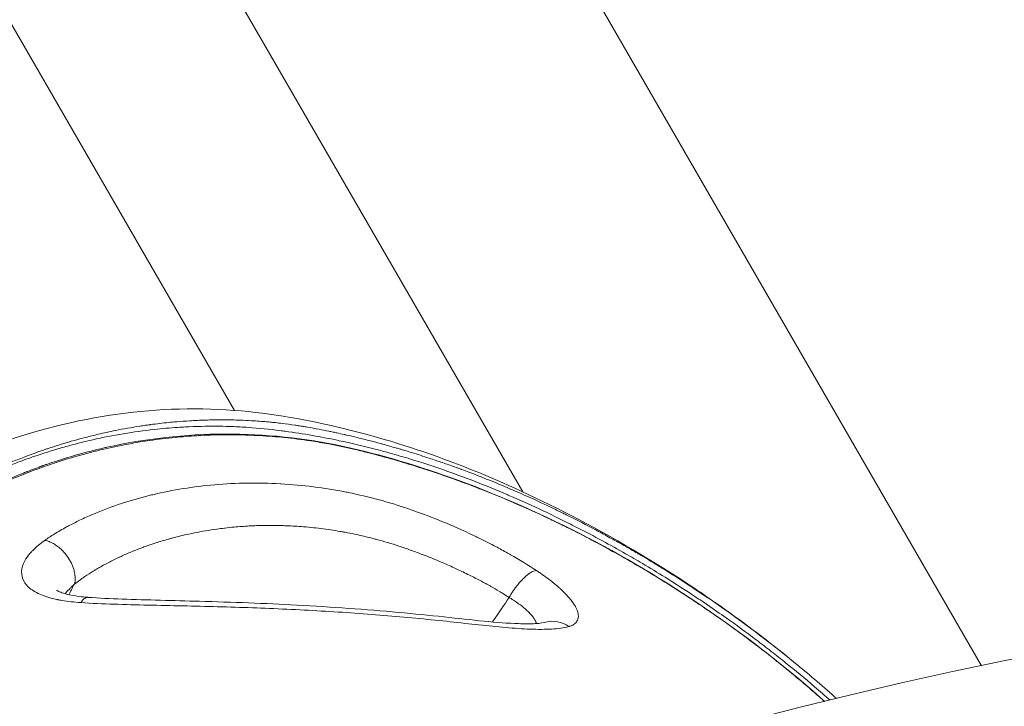
# Model space of a CAD drawing. Units: inches. Extents: x -343 to 7680, y -12680 to -6227.
# Drawn here: x 2176 to 2207, y -10509 to -10487 of the extents above; entities that cross this region are included whole.
import ezdxf

# ---------------------------------------------------------------- set-up
doc = ezdxf.new("R2010")
doc.units = ezdxf.units.IN
doc.header["$MEASUREMENT"] = 0
doc.styles.get("Standard").update_dxf_attribs({"font": 'arial.ttf'})
doc.dimstyles.new('ISO-25', dxfattribs={"dimtxt": 2.5, "dimasz": 2.5, "dimexe": 1.25, "dimexo": 0.625, "dimtad": 1, "dimtxsty": 'Standard', "dimcen": 2.5, "dimadec": 0, "dimazin": 0, "dimtfac": 1, "dimtmove": 0, "dimatfit": 3, "dimfxl": 1, "dimarcsym": 0})

# ---------------------------------------------------------------- blocks, each defined once
blk = doc.blocks.new('*D34')
at = {"color": 0, "lineweight": -2, "ltscale": 3, "transparency": 16777216}
for p, q in [((108.625, -6736.674), (27.375, -6736.674)), ((28.625, -12554.616), (28.625, -6861.674)), ((108.625, -12679.616), (27.375, -12679.616))]:
    blk.add_line(p, q, dxfattribs=at)
at = {"color": 0, "ltscale": 3, "transparency": 16777216}
for points in [[(7.792, -6861.674), (49.458, -6861.674), (28.625, -6736.674)], [(7.792, -12554.616), (49.458, -12554.616), (28.625, -12679.616)]]:
    blk.add_solid(points, dxfattribs=at)
at = {"layer": 'Defpoints', "color": 0, "ltscale": 3, "transparency": 16777216}
for p in [(28.625, -6736.674), (2272.981, -6736.674), (2188.655, -12679.616)]:
    blk.add_point(p, dxfattribs=at)
at = {"color": 0, "ltscale": 3, "transparency": 16777216, "insert": (-179.018, -9708.145), "char_height": 250, "attachment_point": 5, "rotation": 90}
blk.add_mtext('595', dxfattribs=at)

msp = doc.modelspace()

# ---------------------------------------------------------------- linework, layer by layer
at = {"color": 0, "linetype": 'Continuous', "lineweight": 0}
for p, q in [((2182.417, -10499.283), (2127.745, -10404.603)), ((2170.363, -10444.976), (2206.472, -10507.511)), ((2164.091, -10454.083), (2191.708, -10501.91)), ((2182.599, -10499.599), (2182.599, -10499.599)), ((2183.778, -10501.641), (2183.778, -10501.641)), ((2191.77, -10502.017), (2191.77, -10502.017)), ((2184.578, -10503.027), (2184.578, -10503.027))]:
    msp.add_line(p, q, dxfattribs=at)
msp.add_arc((2237.137, -10654.343), 150, 73.26829, 46.73171, dxfattribs=at)
msp.add_ellipse((2192.717, -10507.068), major_axis=(-0.272, 0.962), ratio=0.902767, start_param=-0.842965, end_param=0.000021, dxfattribs=at)
for points, knots in [([(2162.853, -10509.505), (2163.502, -10508.652), (2164.201, -10507.808), (2165.077, -10506.838), (2165.249, -10506.649), (2165.628, -10506.245), (2165.833, -10506.036), (2166.246, -10505.644), (2166.451, -10505.46), (2167.104, -10504.888), (2167.553, -10504.518), (2168.826, -10503.524), (2169.672, -10502.936), (2171.782, -10501.65), (2173.079, -10501.007), (2175.711, -10500.012), (2177.055, -10499.649), (2179.725, -10499.241), (2181.062, -10499.179), (2183.64, -10499.378), (2184.807, -10499.595), (2187.087, -10500.148), (2188.239, -10500.504), (2190.591, -10501.388), (2191.807, -10501.931), (2194.351, -10503.224), (2195.686, -10503.998), (2197.45, -10505.159), (2197.934, -10505.493), (2199.169, -10506.385), (2199.904, -10506.953), (2200.621, -10507.545)], [0, 0, 0, 0, 3.219791, 3.219791, 4.005943, 4.005943, 4.882815, 4.882815, 5.713003, 5.713003, 7.526009, 7.526009, 10.737177, 10.737177, 15.330154, 15.330154, 19.805408, 19.805408, 24.086965, 24.086965, 28.037144, 28.037144, 31.825811, 31.825811, 35.93261, 35.93261, 40.547568, 40.547568, 42.316713, 42.316713, 45.119906, 45.119906, 45.119906, 45.119906]), ([(2170.592, -10503.66), (2170.611, -10503.645), (2170.63, -10503.631), (2170.668, -10503.601), (2170.687, -10503.586), (2170.724, -10503.557), (2170.743, -10503.542), (2170.791, -10503.506), (2170.82, -10503.483), (2170.886, -10503.433), (2170.923, -10503.406), (2170.979, -10503.364), (2170.999, -10503.349), (2171.103, -10503.271), (2171.188, -10503.209), (2171.292, -10503.135), (2171.311, -10503.121), (2171.415, -10503.047), (2171.5, -10502.987), (2171.594, -10502.923), (2171.603, -10502.917), (2171.668, -10502.872), (2171.724, -10502.834), (2171.808, -10502.778), (2171.836, -10502.759), (2171.89, -10502.723), (2171.916, -10502.706), (2171.944, -10502.688), (2171.946, -10502.687), (2171.965, -10502.674), (2171.983, -10502.662), (2172.061, -10502.611), (2172.121, -10502.573), (2172.335, -10502.437), (2172.492, -10502.34), (2172.76, -10502.18), (2172.87, -10502.116), (2172.992, -10502.046), (2173.003, -10502.04), (2173.026, -10502.027), (2173.038, -10502.02), (2173.099, -10501.986), (2173.149, -10501.958), (2173.231, -10501.913), (2173.262, -10501.896), (2173.319, -10501.864), (2173.346, -10501.85), (2173.377, -10501.833), (2173.382, -10501.83), (2173.455, -10501.791), (2173.524, -10501.755), (2173.706, -10501.659), (2173.82, -10501.601), (2174.03, -10501.496), (2174.126, -10501.449), (2174.424, -10501.306), (2174.629, -10501.212), (2174.847, -10501.117), (2174.858, -10501.112), (2174.988, -10501.055), (2175.108, -10501.005), (2175.367, -10500.898), (2175.507, -10500.843), (2175.682, -10500.776), (2175.716, -10500.763), (2175.849, -10500.713), (2175.947, -10500.677), (2176.113, -10500.617), (2176.181, -10500.594), (2176.282, -10500.559), (2176.315, -10500.547), (2176.366, -10500.53), (2176.383, -10500.524), (2176.417, -10500.513), (2176.435, -10500.507), (2176.527, -10500.476), (2176.604, -10500.452), (2176.753, -10500.404), (2176.825, -10500.382), (2177.137, -10500.287), (2177.38, -10500.218), (2177.762, -10500.119), (2177.9, -10500.085), (2178.219, -10500.01), (2178.401, -10499.97), (2178.588, -10499.933), (2178.591, -10499.932), (2178.851, -10499.88), (2179.111, -10499.833), (2179.435, -10499.783), (2179.496, -10499.774), (2179.577, -10499.762), (2179.597, -10499.759), (2179.646, -10499.752), (2179.676, -10499.748), (2179.711, -10499.743), (2179.718, -10499.742), (2179.917, -10499.716), (2180.111, -10499.693), (2180.386, -10499.665), (2180.465, -10499.658), (2180.551, -10499.651), (2180.556, -10499.65), (2180.702, -10499.638), (2180.843, -10499.628), (2181.021, -10499.617), (2181.057, -10499.615), (2181.123, -10499.611), (2181.155, -10499.61), (2181.188, -10499.608), (2181.193, -10499.608), (2181.262, -10499.605), (2181.329, -10499.602), (2181.447, -10499.598), (2181.497, -10499.596), (2181.636, -10499.592), (2181.726, -10499.591), (2181.854, -10499.589), (2181.891, -10499.589), (2181.961, -10499.589), (2181.994, -10499.589), (2182.03, -10499.589), (2182.035, -10499.589), (2182.091, -10499.589), (2182.145, -10499.589), (2182.221, -10499.59), (2182.243, -10499.59), (2182.363, -10499.592), (2182.457, -10499.594), (2182.6, -10499.599), (2182.651, -10499.601), (2182.819, -10499.608), (2182.934, -10499.614), (2183.056, -10499.621), (2183.067, -10499.622), (2183.086, -10499.623), (2183.093, -10499.624), (2183.259, -10499.634), (2183.415, -10499.647), (2183.628, -10499.668), (2183.685, -10499.673), (2183.813, -10499.687), (2183.883, -10499.695), (2184.093, -10499.721), (2184.233, -10499.74), (2184.406, -10499.765), (2184.441, -10499.771), (2184.505, -10499.781), (2184.535, -10499.785), (2184.568, -10499.79), (2184.572, -10499.791), (2184.596, -10499.795), (2184.616, -10499.798), (2184.679, -10499.809), (2184.723, -10499.816), (2184.892, -10499.845), (2185.02, -10499.868), (2185.251, -10499.912), (2185.354, -10499.932), (2185.504, -10499.963), (2185.549, -10499.972), (2185.636, -10499.991), (2185.677, -10500), (2185.798, -10500.026), (2185.879, -10500.043), (2185.97, -10500.064), (2185.98, -10500.066), (2186, -10500.071), (2186.014, -10500.074), (2186.14, -10500.103), (2186.258, -10500.131), (2186.513, -10500.193), (2186.653, -10500.228), (2186.913, -10500.296), (2187.032, -10500.328), (2187.164, -10500.364), (2187.172, -10500.366), (2187.187, -10500.37), (2187.192, -10500.371), (2187.337, -10500.411), (2187.482, -10500.452), (2187.641, -10500.498), (2187.65, -10500.5), (2187.699, -10500.515), (2187.74, -10500.526), (2187.808, -10500.546), (2187.835, -10500.554), (2187.875, -10500.566), (2187.888, -10500.57), (2187.976, -10500.596), (2188.05, -10500.619), (2188.316, -10500.701), (2188.504, -10500.76), (2188.762, -10500.845), (2188.836, -10500.87), (2188.91, -10500.895), (2188.91, -10500.895), (2188.93, -10500.901), (2188.949, -10500.908), (2189.104, -10500.96), (2189.236, -10501.006), (2189.43, -10501.075), (2189.494, -10501.098), (2189.588, -10501.133), (2189.619, -10501.144), (2189.666, -10501.161), (2189.689, -10501.17), (2189.713, -10501.178), (2189.728, -10501.184), (2189.734, -10501.186), (2189.818, -10501.217), (2189.892, -10501.245), (2190.21, -10501.365), (2190.449, -10501.459), (2190.795, -10501.599), (2190.905, -10501.645), (2191.041, -10501.701), (2191.068, -10501.713), (2191.21, -10501.773), (2191.325, -10501.822), (2191.649, -10501.963), (2191.856, -10502.055), (2192.115, -10502.173), (2192.17, -10502.199), (2192.352, -10502.284), (2192.478, -10502.343), (2192.665, -10502.432), (2192.727, -10502.462), (2192.819, -10502.507), (2192.849, -10502.522), (2192.895, -10502.544), (2192.91, -10502.551), (2192.94, -10502.566), (2192.954, -10502.573), (2193.014, -10502.603), (2193.058, -10502.624), (2193.16, -10502.675), (2193.218, -10502.704), (2193.565, -10502.879), (2193.852, -10503.028), (2194.279, -10503.258), (2194.42, -10503.335), (2194.671, -10503.473), (2194.781, -10503.535), (2194.982, -10503.649), (2195.074, -10503.701), (2195.226, -10503.789), (2195.286, -10503.823), (2195.378, -10503.877), (2195.411, -10503.896), (2195.54, -10503.973), (2195.638, -10504.03), (2195.799, -10504.127), (2195.864, -10504.166), (2195.961, -10504.225), (2195.993, -10504.245), (2196.057, -10504.284), (2196.088, -10504.303), (2196.142, -10504.336), (2196.163, -10504.349), (2196.49, -10504.551), (2196.793, -10504.744), (2197.126, -10504.963), (2197.158, -10504.984), (2197.32, -10505.091), (2197.449, -10505.177), (2197.781, -10505.402), (2197.984, -10505.543), (2198.516, -10505.918), (2198.843, -10506.156), (2199.181, -10506.41), (2199.196, -10506.421), (2199.362, -10506.546), (2199.512, -10506.661), (2199.819, -10506.899), (2199.976, -10507.023), (2200.271, -10507.259), (2200.409, -10507.37), (2200.546, -10507.483)], [0.0000019, 0.0000019, 0.0000019, 0.0000019, 0.0013093, 0.0013093, 0.0026078, 0.0026078, 0.0039062, 0.0039062, 0.0059056, 0.0059056, 0.0084361, 0.0084361, 0.0097656, 0.0097656, 0.015625, 0.015625, 0.016931, 0.016931, 0.0228274, 0.0228274, 0.0234375, 0.0234375, 0.0273437, 0.0273437, 0.0292969, 0.0292969, 0.0311419, 0.0311419, 0.03125, 0.03125, 0.0324811, 0.0324811, 0.0365066, 0.0365066, 0.046875, 0.046875, 0.0539607, 0.0539607, 0.0546875, 0.0546875, 0.0554196, 0.0554196, 0.0585937, 0.0585937, 0.0605469, 0.0605469, 0.062167, 0.062167, 0.0625, 0.0625, 0.0669598, 0.0669598, 0.0743011, 0.0743011, 0.0803732, 0.0803732, 0.0930464, 0.0930464, 0.09375, 0.09375, 0.1009923, 0.1009923, 0.109375, 0.109375, 0.1113885, 0.1113885, 0.1171875, 0.1171875, 0.1210937, 0.1210937, 0.1230469, 0.1230469, 0.1240234, 0.1240234, 0.125, 0.125, 0.1296551, 0.1296551, 0.1340121, 0.1340121, 0.1483146, 0.1483146, 0.15625, 0.15625, 0.1665695, 0.1665695, 0.1667408, 0.1667408, 0.1811521, 0.1811521, 0.1844681, 0.1844681, 0.1855469, 0.1855469, 0.1871138, 0.1871138, 0.1875, 0.1875, 0.1983949, 0.1983949, 0.2028399, 0.2028399, 0.203125, 0.203125, 0.2109375, 0.2109375, 0.2128906, 0.2128906, 0.2146001, 0.2146001, 0.2148437, 0.2148437, 0.21875, 0.21875, 0.2216302, 0.2216302, 0.2265625, 0.2265625, 0.228542, 0.228542, 0.2302516, 0.2302516, 0.2304687, 0.2304687, 0.2332046, 0.2332046, 0.234375, 0.234375, 0.2394041, 0.2394041, 0.2421875, 0.2421875, 0.2488601, 0.2488601, 0.2495117, 0.2495117, 0.25, 0.25, 0.2585537, 0.2585537, 0.2617297, 0.2617297, 0.265625, 0.265625, 0.2734375, 0.2734375, 0.2753906, 0.2753906, 0.277083, 0.277083, 0.2773437, 0.2773437, 0.278575, 0.278575, 0.28125, 0.28125, 0.2887184, 0.2887184, 0.2944033, 0.2944033, 0.296875, 0.296875, 0.2990527, 0.2990527, 0.3032227, 0.3032227, 0.3037109, 0.3037109, 0.3046875, 0.3046875, 0.3125, 0.3125, 0.3208378, 0.3208378, 0.327379, 0.327379, 0.3278478, 0.3278478, 0.328125, 0.328125, 0.3354939, 0.3354939, 0.3359375, 0.3359375, 0.3378906, 0.3378906, 0.3391824, 0.3391824, 0.3398437, 0.3398437, 0.34375, 0.34375, 0.3540226, 0.3540226, 0.3582431, 0.3582431, 0.3582546, 0.3582546, 0.359375, 0.359375, 0.3671875, 0.3671875, 0.3710937, 0.3710937, 0.3730469, 0.3730469, 0.3740234, 0.3745117, 0.3745117, 0.375, 0.375, 0.3789553, 0.3789553, 0.3919997, 0.3919997, 0.3981456, 0.3981456, 0.3996819, 0.3996819, 0.40625, 0.40625, 0.4185287, 0.4185287, 0.421875, 0.421875, 0.4296875, 0.4296875, 0.4335938, 0.4335938, 0.4355469, 0.4355469, 0.4365234, 0.4365234, 0.4375, 0.4375, 0.4400541, 0.4400541, 0.4434744, 0.4434744, 0.46039, 0.46039, 0.46875, 0.46875, 0.4752978, 0.4752978, 0.4807812, 0.4807812, 0.484375, 0.484375, 0.4863314, 0.4863314, 0.4921875, 0.4921875, 0.4960938, 0.4960938, 0.4980469, 0.4980469, 0.5, 0.5, 0.5012144, 0.5012144, 0.5192823, 0.5192823, 0.5212065, 0.5212065, 0.5289799, 0.5289799, 0.5413177, 0.5413177, 0.5615682, 0.5615682, 0.5625, 0.5625, 0.5719603, 0.5719603, 0.5819797, 0.5819797, 0.5908717, 0.5908717, 0.5908717, 0.5908717]), ([(2201.594, -10508.615), (2201.429, -10508.47), (2201.263, -10508.326), (2200.789, -10507.921), (2200.477, -10507.663), (2200.01, -10507.288), (2199.855, -10507.166), (2199.539, -10506.919), (2199.377, -10506.795), (2198.895, -10506.431), (2198.573, -10506.196), (2198.051, -10505.826), (2197.851, -10505.687), (2197.525, -10505.464), (2197.398, -10505.379), (2196.943, -10505.076), (2196.613, -10504.864), (2196.039, -10504.507), (2195.797, -10504.359), (2195.462, -10504.161), (2195.371, -10504.107), (2195.19, -10504.002), (2195.1, -10503.95), (2194.764, -10503.758), (2194.517, -10503.621), (2193.988, -10503.334), (2193.706, -10503.185), (2193.365, -10503.012), (2193.308, -10502.982), (2192.91, -10502.782), (2192.569, -10502.616), (2191.911, -10502.31), (2191.594, -10502.168), (2191.25, -10502.02), (2191.224, -10502.008), (2190.855, -10501.85), (2190.511, -10501.71), (2189.821, -10501.441), (2189.474, -10501.313), (2189.126, -10501.192), (2189.126, -10501.192), (2188.782, -10501.072), (2188.437, -10500.959), (2187.868, -10500.785), (2187.644, -10500.72), (2187.295, -10500.623), (2187.169, -10500.589), (2186.692, -10500.464), (2186.34, -10500.379), (2185.902, -10500.282), (2185.817, -10500.264), (2185.466, -10500.19), (2185.198, -10500.139), (2184.641, -10500.041), (2184.35, -10499.996), (2183.999, -10499.948), (2183.942, -10499.941), (2183.548, -10499.891), (2183.209, -10499.857), (2182.688, -10499.82), (2182.512, -10499.81), (2182.303, -10499.803), (2182.27, -10499.802), (2182.109, -10499.797), (2181.981, -10499.794), (2181.516, -10499.791), (2181.178, -10499.799), (2180.759, -10499.821), (2180.678, -10499.825), (2180.343, -10499.848), (2180.089, -10499.87), (2179.506, -10499.934), (2179.177, -10499.98), (2178.847, -10500.035), (2178.844, -10500.035), (2178.511, -10500.091), (2178.183, -10500.156), (2177.606, -10500.287), (2177.356, -10500.35), (2177.033, -10500.438), (2176.959, -10500.458), (2176.561, -10500.572), (2176.241, -10500.674), (2175.743, -10500.846), (2175.563, -10500.912), (2175.248, -10501.032), (2175.112, -10501.085), (2174.764, -10501.227), (2174.553, -10501.318), (2174.244, -10501.458), (2174.144, -10501.504), (2173.927, -10501.607), (2173.809, -10501.665), (2173.502, -10501.817), (2173.315, -10501.915), (2172.826, -10502.179), (2172.526, -10502.352), (2172.169, -10502.571), (2172.108, -10502.609), (2171.811, -10502.796), (2171.58, -10502.948), (2171.187, -10503.221), (2171.022, -10503.339), (2170.77, -10503.527), (2170.682, -10503.593), (2170.592, -10503.66)], [1.875112, 1.875112, 1.875112, 1.875112, 1.928441, 1.928441, 2.027049, 2.027049, 2.075377, 2.075377, 2.125727, 2.125727, 2.224586, 2.224586, 2.285282, 2.285282, 2.323688, 2.323688, 2.422987, 2.422987, 2.495225, 2.495225, 2.522141, 2.522141, 2.548754, 2.548754, 2.621205, 2.621205, 2.703558, 2.703558, 2.720224, 2.720224, 2.819037, 2.819037, 2.909926, 2.909926, 2.917562, 2.917562, 3.015557, 3.015557, 3.113626, 3.113626, 3.113681, 3.113681, 3.21047, 3.21047, 3.27315, 3.27315, 3.308371, 3.308371, 3.407228, 3.407228, 3.431007, 3.431007, 3.505611, 3.505611, 3.586054, 3.586054, 3.60152, 3.60152, 3.693171, 3.693171, 3.740124, 3.740124, 3.748866, 3.748866, 3.782974, 3.782974, 3.873086, 3.873086, 3.894668, 3.894668, 3.962416, 3.962416, 4.050357, 4.050357, 4.051199, 4.051199, 4.139927, 4.139927, 4.20826, 4.20826, 4.228882, 4.228882, 4.318335, 4.318335, 4.369392, 4.369392, 4.408111, 4.408111, 4.469322, 4.469322, 4.498404, 4.498404, 4.533346, 4.533346, 4.589403, 4.589403, 4.681158, 4.681158, 4.700401, 4.700401, 4.774004, 4.774004, 4.828146, 4.828146, 4.858101, 4.858101, 4.858101, 4.858101]), ([(2201.417, -10508.658), (2201.363, -10508.609), (2201.308, -10508.561), (2201.037, -10508.322), (2200.82, -10508.135), (2200.379, -10507.765), (2200.155, -10507.581), (2199.9, -10507.377), (2199.871, -10507.354), (2199.644, -10507.173), (2199.444, -10507.017), (2199.031, -10506.702), (2198.819, -10506.543), (2198.584, -10506.372), (2198.563, -10506.357), (2198.306, -10506.17), (2198.069, -10506.001), (2197.712, -10505.754), (2197.593, -10505.673), (2197.352, -10505.509), (2197.229, -10505.427), (2196.862, -10505.185), (2196.618, -10505.028), (2196.126, -10504.719), (2195.878, -10504.567), (2195.455, -10504.315), (2195.28, -10504.213), (2195.03, -10504.068), (2194.954, -10504.025), (2194.627, -10503.84), (2194.374, -10503.701), (2193.867, -10503.429), (2193.612, -10503.296), (2193.151, -10503.063), (2192.945, -10502.962), (2192.725, -10502.856), (2192.712, -10502.85), (2192.661, -10502.825), (2192.623, -10502.807), (2192.326, -10502.666), (2192.067, -10502.546), (2191.547, -10502.314), (2191.287, -10502.202), (2190.812, -10502.004), (2190.598, -10501.918), (2190.335, -10501.815), (2190.287, -10501.796), (2189.974, -10501.675), (2189.709, -10501.577), (2189.18, -10501.388), (2188.914, -10501.296), (2188.611, -10501.197), (2188.574, -10501.185), (2188.309, -10501.099), (2188.08, -10501.027), (2187.586, -10500.879), (2187.32, -10500.803), (2186.937, -10500.701), (2186.822, -10500.671), (2186.557, -10500.604), (2186.407, -10500.567), (2185.992, -10500.471), (2185.726, -10500.415), (2185.268, -10500.329), (2185.077, -10500.296), (2184.806, -10500.255), (2184.728, -10500.244), (2184.377, -10500.195), (2184.103, -10500.164), (2183.569, -10500.117), (2183.309, -10500.099), (2183.034, -10500.087), (2183.017, -10500.086), (2182.723, -10500.074), (2182.445, -10500.068), (2181.891, -10500.071), (2181.613, -10500.078), (2181.296, -10500.094), (2181.254, -10500.097), (2180.978, -10500.113), (2180.744, -10500.131), (2180.235, -10500.181), (2179.961, -10500.215), (2179.588, -10500.269), (2179.488, -10500.285), (2179.216, -10500.329), (2179.044, -10500.36), (2178.602, -10500.445), (2178.333, -10500.504), (2177.907, -10500.607), (2177.749, -10500.647), (2177.484, -10500.719), (2177.377, -10500.749), (2177.007, -10500.856), (2176.747, -10500.938), (2176.267, -10501.101), (2176.048, -10501.18), (2175.817, -10501.269), (2175.802, -10501.274), (2175.766, -10501.288), (2175.743, -10501.297), (2175.468, -10501.405), (2175.218, -10501.509), (2174.725, -10501.728), (2174.481, -10501.842), (2174.201, -10501.981), (2174.162, -10502.001), (2173.923, -10502.122), (2173.727, -10502.226), (2173.3, -10502.462), (2173.071, -10502.596), (2172.722, -10502.811), (2172.599, -10502.889), (2172.38, -10503.032), (2172.284, -10503.096), (2172.176, -10503.168), (2172.165, -10503.175), (2172.153, -10503.182)], [0.649338, 0.649338, 0.649338, 0.649338, 0.666493, 0.666493, 0.7338, 0.7338, 0.801307, 0.801307, 0.809913, 0.809913, 0.868847, 0.868847, 0.930419, 0.930419, 0.936418, 0.936418, 1.004104, 1.004104, 1.037483, 1.037483, 1.071981, 1.071981, 1.140079, 1.140079, 1.208492, 1.208492, 1.256504, 1.256504, 1.277069, 1.277069, 1.345752, 1.345752, 1.414534, 1.414534, 1.469655, 1.469655, 1.473136, 1.473136, 1.483349, 1.483349, 1.552276, 1.552276, 1.621259, 1.621259, 1.677567, 1.677567, 1.690361, 1.690361, 1.759786, 1.759786, 1.829421, 1.829421, 1.839121, 1.839121, 1.898693, 1.898693, 1.967517, 1.967517, 1.99732, 1.99732, 2.035671, 2.035671, 2.103211, 2.103211, 2.151345, 2.151345, 2.17081, 2.17081, 2.239209, 2.239209, 2.30414, 2.30414, 2.308333, 2.308333, 2.377932, 2.377932, 2.44783, 2.44783, 2.458315, 2.458315, 2.517846, 2.517846, 2.587798, 2.587798, 2.613361, 2.613361, 2.657749, 2.657749, 2.727664, 2.727664, 2.769246, 2.769246, 2.797571, 2.797571, 2.867462, 2.867462, 2.927238, 2.927238, 2.931201, 2.931201, 2.937354, 2.937354, 3.007283, 3.007283, 3.077272, 3.077272, 3.088891, 3.088891, 3.147197, 3.147197, 3.216792, 3.216792, 3.255409, 3.255409, 3.28611, 3.28611, 3.289324, 3.289324, 3.289324, 3.289324]), ([(2178.313, -10500.472), (2179.552, -10500.197), (2180.834, -10500.05), (2183.393, -10500.041), (2184.676, -10500.175), (2187.174, -10500.716), (2188.411, -10501.094), (2191.04, -10502.053), (2192.432, -10502.673), (2195.171, -10504.105), (2196.528, -10504.927), (2199.063, -10506.684), (2200.26, -10507.623), (2201.389, -10508.626), (2201.406, -10508.641), (2201.423, -10508.657)], [0, 0, 0, 0, 4.251596, 4.251596, 8.473294, 8.473294, 12.630507, 12.630507, 17.360784, 17.360784, 22.136238, 22.136238, 26.637252, 26.637252, 26.706726, 26.706726, 26.706726, 26.706726]), ([(2172.153, -10503.182), (2172.157, -10503.179), (2172.161, -10503.176), (2172.171, -10503.169), (2172.175, -10503.166), (2172.182, -10503.162), (2172.187, -10503.158), (2172.192, -10503.155), (2172.194, -10503.153), (2172.202, -10503.148), (2172.207, -10503.145), (2172.232, -10503.128), (2172.25, -10503.115), (2172.28, -10503.095), (2172.292, -10503.087), (2172.307, -10503.076), (2172.315, -10503.071), (2172.35, -10503.047), (2172.38, -10503.027), (2172.421, -10502.999), (2172.427, -10502.995), (2172.436, -10502.989), (2172.438, -10502.988), (2172.44, -10502.986), (2172.44, -10502.986), (2172.448, -10502.981), (2172.456, -10502.976), (2172.504, -10502.943), (2172.571, -10502.898), (2172.681, -10502.827), (2172.697, -10502.816), (2172.73, -10502.795), (2172.738, -10502.79), (2172.774, -10502.767), (2172.8, -10502.75), (2172.841, -10502.724), (2172.855, -10502.715), (2172.951, -10502.655), (2173.031, -10502.606), (2173.239, -10502.48), (2173.366, -10502.406), (2173.533, -10502.311), (2173.572, -10502.289), (2173.762, -10502.182), (2173.914, -10502.1), (2174.075, -10502.016), (2174.081, -10502.013), (2174.098, -10502.004), (2174.108, -10501.999), (2174.142, -10501.982), (2174.163, -10501.97), (2174.427, -10501.836), (2174.664, -10501.722), (2175.009, -10501.565), (2175.118, -10501.516), (2175.363, -10501.411), (2175.498, -10501.355), (2175.652, -10501.293), (2175.674, -10501.285), (2175.71, -10501.27), (2175.724, -10501.265), (2175.744, -10501.257), (2175.75, -10501.255), (2175.842, -10501.219), (2175.928, -10501.186), (2176.055, -10501.138), (2176.097, -10501.123), (2176.16, -10501.1), (2176.191, -10501.088), (2176.222, -10501.077), (2176.243, -10501.07), (2176.252, -10501.066), (2176.303, -10501.049), (2176.341, -10501.035), (2176.634, -10500.933), (2176.889, -10500.851), (2177.229, -10500.75), (2177.313, -10500.726), (2177.418, -10500.696), (2177.439, -10500.69), (2177.615, -10500.642), (2177.77, -10500.601), (2177.94, -10500.559), (2177.955, -10500.555), (2178.066, -10500.528), (2178.162, -10500.506), (2178.277, -10500.48), (2178.295, -10500.476), (2178.313, -10500.472)], [0.0000026, 0.0000026, 0.0000026, 0.0000026, 0.0004883, 0.0004883, 0.0009766, 0.0009766, 0.0012207, 0.0012207, 0.0014648, 0.0014648, 0.0019531, 0.0019531, 0.0039062, 0.0039062, 0.0048828, 0.0048828, 0.0058594, 0.0058594, 0.0087891, 0.0087891, 0.0092773, 0.0092773, 0.0095215, 0.0095215, 0.0097656, 0.0097656, 0.0113956, 0.0113956, 0.0175781, 0.0175781, 0.0185547, 0.0185547, 0.0195313, 0.0195313, 0.0220087, 0.0220087, 0.0234375, 0.0234375, 0.03125, 0.03125, 0.0432374, 0.0432374, 0.046875, 0.046875, 0.0609533, 0.0609533, 0.0615234, 0.0615234, 0.0625, 0.0625, 0.0642982, 0.0642982, 0.0842692, 0.0842692, 0.09375, 0.09375, 0.1056169, 0.1056169, 0.107572, 0.107572, 0.1088384, 0.1088384, 0.109375, 0.109375, 0.1171875, 0.1171875, 0.1210938, 0.1210938, 0.1230469, 0.1240234, 0.1240234, 0.125, 0.125, 0.1282389, 0.1282389, 0.1493833, 0.1493833, 0.15625, 0.15625, 0.1579879, 0.1579879, 0.1706578, 0.1706578, 0.171875, 0.171875, 0.1796875, 0.1796875, 0.1811666, 0.1811666, 0.1811666, 0.1811666]), ([(2176.317, -10503.47), (2176.414, -10503.401), (2176.515, -10503.334), (2176.747, -10503.189), (2176.88, -10503.112), (2177.038, -10503.026), (2177.061, -10503.014), (2177.198, -10502.94), (2177.315, -10502.881), (2177.576, -10502.756), (2177.721, -10502.69), (2177.89, -10502.618), (2177.911, -10502.609), (2178.209, -10502.484), (2178.496, -10502.378), (2178.807, -10502.276), (2178.825, -10502.27), (2179.141, -10502.168), (2179.444, -10502.083), (2179.766, -10502.005), (2179.78, -10502.002), (2180.435, -10501.846), (2181.098, -10501.739), (2181.782, -10501.679), (2181.785, -10501.678), (2181.788, -10501.678), (2182.473, -10501.618), (2183.182, -10501.607), (2183.897, -10501.647), (2183.907, -10501.648), (2184.613, -10501.689), (2185.311, -10501.777), (2186.035, -10501.919), (2186.058, -10501.924), (2186.413, -10501.996), (2186.746, -10502.074), (2187.11, -10502.174), (2187.141, -10502.182), (2187.498, -10502.282), (2187.824, -10502.385), (2188.182, -10502.51), (2188.217, -10502.523), (2188.92, -10502.773), (2189.574, -10503.048), (2190.253, -10503.377), (2190.289, -10503.394), (2190.493, -10503.495), (2190.661, -10503.58), (2190.956, -10503.735), (2191.085, -10503.806), (2191.245, -10503.895), (2191.277, -10503.913), (2191.596, -10504.094), (2191.875, -10504.263), (2192.142, -10504.439)], [0.00004289, 0.00004289, 0.00004289, 0.00004289, 0.00050282, 0.00050282, 0.0010711, 0.0010711, 0.0011661, 0.0011661, 0.00163976, 0.00163976, 0.0022089, 0.0022089, 0.0022893, 0.0022893, 0.00334805, 0.00334805, 0.0034125, 0.0034125, 0.00448828, 0.00448828, 0.0045357, 0.0045357, 0.00677186, 0.00677186, 0.00678211, 0.00678211, 0.00678211, 0.00902852, 0.00902852, 0.00905939, 0.00905939, 0.01127492, 0.01127492, 0.01134734, 0.01134734, 0.01239812, 0.01239812, 0.01249491, 0.01249491, 0.01352133, 0.01352133, 0.01363551, 0.01363551, 0.01576773, 0.01576773, 0.01588646, 0.01588646, 0.01644556, 0.01644556, 0.01689094, 0.01689094, 0.01700384, 0.01700384, 0.01801414, 0.01801414, 0.01801414, 0.01801414]), ([(2191.265, -10505.308), (2191.197, -10505.264), (2191.127, -10505.221), (2191.022, -10505.157), (2190.987, -10505.135), (2190.858, -10505.059), (2190.764, -10505.004), (2190.641, -10504.935), (2190.612, -10504.919), (2190.536, -10504.877), (2190.488, -10504.85), (2190.351, -10504.777), (2190.262, -10504.73), (2190.111, -10504.652), (2190.048, -10504.621), (2189.917, -10504.555), (2189.848, -10504.521), (2189.765, -10504.481), (2189.752, -10504.475), (2189.677, -10504.439), (2189.615, -10504.41), (2189.405, -10504.313), (2189.256, -10504.246), (2189.07, -10504.166), (2189.034, -10504.151), (2188.832, -10504.065), (2188.665, -10503.998), (2188.329, -10503.868), (2188.16, -10503.806), (2187.963, -10503.738), (2187.937, -10503.729), (2187.845, -10503.697), (2187.78, -10503.676), (2187.596, -10503.615), (2187.477, -10503.578), (2187.235, -10503.506), (2187.112, -10503.471), (2186.976, -10503.434), (2186.962, -10503.431), (2186.889, -10503.411), (2186.829, -10503.396), (2186.608, -10503.341), (2186.447, -10503.304), (2186.184, -10503.248), (2186.081, -10503.228), (2185.968, -10503.207), (2185.957, -10503.205), (2185.906, -10503.196), (2185.866, -10503.189), (2185.617, -10503.146), (2185.409, -10503.115), (2184.989, -10503.063), (2184.777, -10503.042), (2184.389, -10503.013), (2184.212, -10503.003), (2184.006, -10502.996), (2183.978, -10502.995), (2183.929, -10502.993), (2183.909, -10502.993), (2183.723, -10502.988), (2183.557, -10502.988), (2183.226, -10502.992), (2183.061, -10502.998), (2182.733, -10503.016), (2182.57, -10503.027), (2182.309, -10503.052), (2182.21, -10503.062), (2182.107, -10503.074), (2182.103, -10503.075), (2182.017, -10503.085), (2181.936, -10503.095), (2181.611, -10503.14), (2181.369, -10503.181), (2180.899, -10503.276), (2180.67, -10503.329), (2180.41, -10503.398), (2180.376, -10503.407), (2180.327, -10503.421), (2180.311, -10503.425), (2180.158, -10503.468), (2180.023, -10503.509), (2179.761, -10503.593), (2179.633, -10503.637), (2179.483, -10503.692), (2179.459, -10503.7), (2179.311, -10503.756), (2179.187, -10503.805), (2178.951, -10503.904), (2178.838, -10503.953), (2178.72, -10504.009), (2178.713, -10504.012), (2178.677, -10504.029), (2178.649, -10504.042), (2178.511, -10504.109), (2178.401, -10504.164), (2178.276, -10504.231), (2178.257, -10504.241), (2178.184, -10504.281), (2178.129, -10504.311), (2178.07, -10504.344), (2178.065, -10504.347), (2178.026, -10504.37), (2177.992, -10504.39), (2177.93, -10504.427), (2177.902, -10504.444), (2177.783, -10504.517), (2177.694, -10504.574), (2177.582, -10504.651), (2177.558, -10504.668), (2177.501, -10504.708), (2177.47, -10504.731), (2177.385, -10504.794), (2177.33, -10504.835), (2177.277, -10504.877)], [0, 0, 0, 0, 0.00025894, 0.00025894, 0.00038695, 0.00038695, 0.00072449, 0.00072449, 0.00082395, 0.00082395, 0.00099341, 0.00099341, 0.00129788, 0.00129788, 0.00150793, 0.00150793, 0.00173825, 0.00173825, 0.00178205, 0.00178205, 0.00198682, 0.00198682, 0.00247724, 0.00247724, 0.00259487, 0.00259487, 0.0031379, 0.0031379, 0.00368093, 0.00368093, 0.00376686, 0.00376686, 0.00397365, 0.00397365, 0.00435034, 0.00435034, 0.00473715, 0.00473715, 0.00477858, 0.00477858, 0.00496706, 0.00496706, 0.00547455, 0.00547455, 0.00579924, 0.00579924, 0.00583227, 0.00583227, 0.00596047, 0.00596047, 0.00661991, 0.00661991, 0.00729205, 0.00729205, 0.00785559, 0.00785559, 0.0079473, 0.0079473, 0.00801151, 0.00801151, 0.00853961, 0.00853961, 0.00906736, 0.00906736, 0.00959508, 0.00959508, 0.00991835, 0.00991835, 0.00993412, 0.00993412, 0.01020175, 0.01020175, 0.01101467, 0.01101467, 0.01180371, 0.01180371, 0.01192094, 0.01192094, 0.01197734, 0.01197734, 0.01245591, 0.01245591, 0.01291436, 0.01291436, 0.01300101, 0.01300101, 0.01345439, 0.01345439, 0.01387899, 0.01387899, 0.01390777, 0.01390777, 0.01401539, 0.01401539, 0.01444473, 0.01444473, 0.01451889, 0.01451889, 0.01473952, 0.01473952, 0.01475973, 0.01475973, 0.01490118, 0.01490118, 0.01501782, 0.01501782, 0.01539789, 0.01539789, 0.01550731, 0.01550731, 0.01564624, 0.01564624, 0.01589459, 0.01589459, 0.01589459, 0.01589459]), ([(2177.474, -10505.474), (2177.261, -10505.459), (2177.055, -10505.438), (2176.821, -10505.397), (2176.78, -10505.389), (2176.728, -10505.378), (2176.716, -10505.376), (2176.571, -10505.345), (2176.444, -10505.311), (2176.167, -10505.214), (2176.024, -10505.146), (2175.794, -10504.987), (2175.705, -10504.897), (2175.59, -10504.697), (2175.565, -10504.59), (2175.574, -10504.364), (2175.611, -10504.247), (2175.718, -10504.048), (2175.776, -10503.966), (2175.851, -10503.878), (2175.857, -10503.871), (2175.885, -10503.84), (2175.907, -10503.816), (2176.039, -10503.681), (2176.172, -10503.573), (2176.317, -10503.47)], [0, 0, 0, 0, 0.000688402, 0.000688402, 0.000837426, 0.000837426, 0.00087929, 0.00087929, 0.001376803, 0.001376803, 0.002065205, 0.002065205, 0.002753607, 0.002753607, 0.003442009, 0.003442009, 0.00413041, 0.00413041, 0.004627069, 0.004627069, 0.004669944, 0.004669944, 0.004818812, 0.004818812, 0.005507214, 0.005507214, 0.005507214, 0.005507214]), ([(2177.277, -10504.877), (2177.284, -10504.847), (2177.289, -10504.816), (2177.295, -10504.75), (2177.296, -10504.715), (2177.294, -10504.639), (2177.29, -10504.597), (2177.278, -10504.526), (2177.272, -10504.496), (2177.264, -10504.466), (2177.264, -10504.464), (2177.254, -10504.424), (2177.242, -10504.385), (2177.215, -10504.308), (2177.2, -10504.271), (2177.166, -10504.196), (2177.146, -10504.158), (2177.114, -10504.101), (2177.103, -10504.082), (2177.086, -10504.055), (2177.08, -10504.045), (2177.071, -10504.032), (2177.068, -10504.027), (2177.064, -10504.02), (2177.062, -10504.018), (2177.06, -10504.015), (2177.06, -10504.014), (2177.058, -10504.012), (2177.057, -10504.01), (2177.044, -10503.991), (2177.03, -10503.972), (2177.002, -10503.934), (2176.987, -10503.915), (2176.955, -10503.877), (2176.939, -10503.858), (2176.905, -10503.821), (2176.887, -10503.802), (2176.85, -10503.765), (2176.831, -10503.747), (2176.799, -10503.719), (2176.786, -10503.708), (2176.755, -10503.682), (2176.735, -10503.667), (2176.715, -10503.652), (2176.715, -10503.652), (2176.695, -10503.637), (2176.675, -10503.624), (2176.634, -10503.597), (2176.613, -10503.584), (2176.57, -10503.56), (2176.548, -10503.549), (2176.504, -10503.529), (2176.482, -10503.519), (2176.438, -10503.502), (2176.415, -10503.494), (2176.37, -10503.481), (2176.348, -10503.476), (2176.322, -10503.471), (2176.319, -10503.47), (2176.317, -10503.47)], [0, 0, 0, 0, 0.0625, 0.0625, 0.1265688, 0.1265688, 0.199038, 0.199038, 0.2482838, 0.2482838, 0.25, 0.25, 0.3145501, 0.3145501, 0.375, 0.375, 0.4375, 0.4375, 0.46875, 0.46875, 0.484375, 0.484375, 0.4921875, 0.4921875, 0.4960163, 0.4960163, 0.4970692, 0.4970692, 0.5, 0.5, 0.5480859, 0.5480859, 0.5946325, 0.5946325, 0.6391967, 0.6391967, 0.6827221, 0.6827221, 0.7248942, 0.7248942, 0.75, 0.75, 0.7875468, 0.7875468, 0.7878866, 0.7878866, 0.8241846, 0.8241846, 0.8599863, 0.8599863, 0.8949897, 0.8949897, 0.9291439, 0.9291439, 0.9627974, 0.9627974, 0.9959098, 0.9959098, 1, 1, 1, 1]), ([(2191.266, -10505.308), (2191.283, -10505.275), (2191.302, -10505.242), (2191.343, -10505.174), (2191.364, -10505.14), (2191.409, -10505.071), (2191.433, -10505.036), (2191.484, -10504.966), (2191.511, -10504.931), (2191.568, -10504.859), (2191.599, -10504.823), (2191.655, -10504.761), (2191.682, -10504.733), (2191.739, -10504.676), (2191.77, -10504.647), (2191.83, -10504.596), (2191.859, -10504.573), (2191.913, -10504.535), (2191.938, -10504.518), (2191.986, -10504.491), (2192.009, -10504.479), (2192.051, -10504.461), (2192.071, -10504.453), (2192.108, -10504.444), (2192.125, -10504.441), (2192.142, -10504.439)], [0, 0, 0, 0, 0.07577, 0.07577, 0.153985, 0.153985, 0.235444, 0.235444, 0.323529, 0.323529, 0.419161, 0.419161, 0.5, 0.5, 0.597087, 0.597087, 0.689128, 0.689128, 0.772658, 0.772658, 0.852758, 0.852758, 0.928916, 0.928916, 1, 1, 1, 1]), ([(2192.142, -10504.439), (2192.153, -10504.447), (2192.165, -10504.455), (2192.177, -10504.463), (2192.196, -10504.475), (2192.214, -10504.488), (2192.233, -10504.5), (2192.27, -10504.526), (2192.306, -10504.551), (2192.342, -10504.576), (2192.413, -10504.626), (2192.481, -10504.676), (2192.547, -10504.727), (2192.651, -10504.806), (2192.748, -10504.885), (2192.838, -10504.964), (2192.862, -10504.985), (2192.885, -10505.006), (2192.908, -10505.027), (2192.91, -10505.029), (2192.913, -10505.031), (2192.915, -10505.034), (2193.014, -10505.124), (2193.1, -10505.213), (2193.175, -10505.298), (2193.181, -10505.305), (2193.187, -10505.312), (2193.193, -10505.319), (2193.264, -10505.402), (2193.323, -10505.481), (2193.369, -10505.557), (2193.374, -10505.566), (2193.379, -10505.575), (2193.384, -10505.583), (2193.422, -10505.647), (2193.449, -10505.708), (2193.467, -10505.764), (2193.472, -10505.781), (2193.477, -10505.798), (2193.48, -10505.814), (2193.496, -10505.885), (2193.495, -10505.95), (2193.478, -10506.006), (2193.478, -10506.007), (2193.478, -10506.009), (2193.477, -10506.01), (2193.463, -10506.056), (2193.437, -10506.096), (2193.401, -10506.131), (2193.394, -10506.137), (2193.387, -10506.144), (2193.379, -10506.15), (2193.377, -10506.152), (2193.376, -10506.153), (2193.374, -10506.154), (2193.348, -10506.174), (2193.319, -10506.192), (2193.285, -10506.208), (2193.268, -10506.216), (2193.25, -10506.223), (2193.232, -10506.229), (2193.222, -10506.233), (2193.213, -10506.236), (2193.203, -10506.239), (2193.197, -10506.241), (2193.191, -10506.243), (2193.184, -10506.245)], [0, 0, 0, 0, 0.000044708, 0.000044708, 0.000044708, 0.000116838, 0.000116838, 0.000116838, 0.000261111, 0.000261111, 0.000261111, 0.000549631, 0.000549631, 0.000549631, 0.001005677, 0.001005677, 0.001005677, 0.001125973, 0.001125973, 0.001125973, 0.001138856, 0.001138856, 0.001138856, 0.001663207, 0.001663207, 0.001663207, 0.001708283, 0.001708283, 0.001708283, 0.002218798, 0.002218798, 0.002218798, 0.002277666, 0.002277666, 0.002277666, 0.002715899, 0.002715899, 0.002715899, 0.002847139, 0.002847139, 0.002847139, 0.003416567, 0.003416567, 0.003416567, 0.003429387, 0.003429387, 0.003429387, 0.003895401, 0.003895401, 0.003895401, 0.003985995, 0.003985995, 0.003985995, 0.004005841, 0.004005841, 0.004005841, 0.004294269, 0.004294269, 0.004294269, 0.004438523, 0.004438523, 0.004438523, 0.004510657, 0.004510657, 0.004510657, 0.004555422, 0.004555422, 0.004555422, 0.004555422]), ([(2177.252, -10504.899), (2177.237, -10504.912), (2177.223, -10504.925), (2177.182, -10504.962), (2177.156, -10504.987), (2177.082, -10505.06), (2177.036, -10505.109), (2176.985, -10505.168), (2176.977, -10505.178), (2176.969, -10505.188)], [0, 0, 0, 0, 0.0000694434, 0.0000694434, 0.000196578, 0.000196578, 0.0004471384, 0.0004471384, 0.0004979747, 0.0004979747, 0.0004979747, 0.0004979747]), ([(2176.7, -10505.077), (2176.7, -10505.077), (2176.71, -10505.085), (2176.763, -10505.114), (2176.81, -10505.136), (2176.935, -10505.18), (2177.021, -10505.204), (2177.23, -10505.25), (2177.362, -10505.271), (2177.534, -10505.29), (2177.569, -10505.293), (2177.622, -10505.298), (2177.639, -10505.299), (2177.661, -10505.301), (2177.666, -10505.301), (2177.672, -10505.302), (2177.674, -10505.302), (2177.677, -10505.302), (2177.678, -10505.302), (2177.686, -10505.303), (2177.693, -10505.303), (2177.702, -10505.304), (2177.704, -10505.304), (2177.706, -10505.304)], [1.636248, 1.636248, 1.636248, 1.636248, 1.9361, 1.9361, 2.28798, 2.28798, 2.688274, 2.688274, 3.175048, 3.175048, 3.294473, 3.294473, 3.354369, 3.354369, 3.369364, 3.369364, 3.374983, 3.374983, 3.380249, 3.380249, 3.401321, 3.401321, 3.408058, 3.408058, 3.408058, 3.408058]), ([(2177.474, -10505.474), (2177.487, -10505.454), (2177.5, -10505.436), (2177.527, -10505.402), (2177.541, -10505.386), (2177.57, -10505.359), (2177.585, -10505.347), (2177.615, -10505.327), (2177.631, -10505.319), (2177.654, -10505.311), (2177.662, -10505.309), (2177.67, -10505.307), (2177.67, -10505.307), (2177.683, -10505.305), (2177.695, -10505.304), (2177.708, -10505.304), (2177.71, -10505.305), (2177.712, -10505.305)], [-0.0000805957, -0.0000805957, -0.0000805957, -0.0000805957, 0.0000269771, 0.0000269771, 0.0001381545, 0.0001381545, 0.0002519662, 0.0002519662, 0.0003715536, 0.0003715536, 0.0004295147, 0.0004295147, 0.0004327073, 0.0004327073, 0.0005262908, 0.0005262908, 0.0005386449, 0.0005386449, 0.0005386449, 0.0005386449]), ([(2177.712, -10505.305), (2178.064, -10505.33), (2178.431, -10505.346), (2179.615, -10505.389), (2180.457, -10505.408), (2182.343, -10505.461), (2183.401, -10505.499), (2185.552, -10505.614), (2186.657, -10505.695), (2188.202, -10505.835), (2188.697, -10505.884), (2190.066, -10506.031), (2190.903, -10506.13), (2191.762, -10506.159), (2191.948, -10506.159), (2192.266, -10506.142), (2192.399, -10506.119), (2192.445, -10506.106)], [0, 0, 0, 0, 1.157156, 1.157156, 3.683582, 3.683582, 6.826922, 6.826922, 10.23253, 10.23253, 11.897877, 11.897877, 15.067946, 15.067946, 16.049067, 16.049067, 17.086198, 17.086198, 17.086198, 17.086198]), ([(2192.146, -10506.148), (2192.144, -10506.14), (2192.141, -10506.132), (2192.13, -10506.103), (2192.12, -10506.081), (2192.104, -10506.05), (2192.099, -10506.041), (2192.075, -10505.999), (2192.051, -10505.964), (2191.996, -10505.893), (2191.965, -10505.857), (2191.895, -10505.783), (2191.857, -10505.745), (2191.803, -10505.696), (2191.791, -10505.686), (2191.714, -10505.619), (2191.644, -10505.564), (2191.558, -10505.501), (2191.548, -10505.494), (2191.494, -10505.456), (2191.449, -10505.425), (2191.377, -10505.378), (2191.352, -10505.362), (2191.315, -10505.338), (2191.302, -10505.331), (2191.282, -10505.318), (2191.274, -10505.314), (2191.266, -10505.308)], [0.001235808, 0.001235808, 0.001235808, 0.001235808, 0.001295703, 0.001295703, 0.001456649, 0.001456649, 0.001517295, 0.001517295, 0.001750401, 0.001750401, 0.001985329, 0.001985329, 0.002219553, 0.002219553, 0.002285185, 0.002285185, 0.002624478, 0.002624478, 0.00266953, 0.00266953, 0.002861957, 0.002861957, 0.002958201, 0.002958201, 0.003006326, 0.003006326, 0.003036284, 0.003036284, 0.003036284, 0.003036284]), ([(2193.184, -10506.245), (2193.026, -10506.289), (2192.838, -10506.313), (2192.42, -10506.338), (2192.19, -10506.338), (2191.694, -10506.319), (2191.427, -10506.301), (2190.875, -10506.253), (2190.588, -10506.224), (2189.993, -10506.16), (2189.685, -10506.125), (2189.048, -10506.055), (2188.717, -10506.021), (2187.709, -10505.924), (2187.015, -10505.866), (2185.587, -10505.764), (2184.847, -10505.721), (2183.369, -10505.652), (2182.626, -10505.627), (2181.507, -10505.596), (2181.134, -10505.588), (2180.384, -10505.571), (2180.01, -10505.563), (2179.271, -10505.546), (2178.905, -10505.536), (2178.182, -10505.513), (2177.823, -10505.498), (2177.474, -10505.474)], [0, 0, 0, 0, 0.00111895, 0.00111895, 0.00223791, 0.00223791, 0.00335686, 0.00335686, 0.00447582, 0.00447582, 0.00559477, 0.00559477, 0.00671373, 0.00671373, 0.00895164, 0.00895164, 0.01118954, 0.01118954, 0.01342745, 0.01342745, 0.01454641, 0.01454641, 0.01566536, 0.01566536, 0.01678432, 0.01678432, 0.01790327, 0.01790327, 0.01790327, 0.01790327])]:
    msp.add_open_spline(points, degree=3, knots=knots, dxfattribs=at)
for points in [[(2177.252, -10504.899), (2177.198, -10505.006), (2177.145, -10505.113), (2177.092, -10505.22)], [(2177.277, -10504.877), (2177.269, -10504.884), (2177.26, -10504.891), (2177.252, -10504.899)], [(2190.726, -10506.097), (2190.927, -10505.804), (2191.107, -10505.541), (2191.265, -10505.308)], [(2190.637, -10506.228), (2190.637, -10506.228), (2190.637, -10506.228), (2190.637, -10506.228)], [(2200.546, -10507.483), (2200.971, -10507.833), (2201.392, -10508.193), (2201.806, -10508.563)]]:
    msp.add_open_spline(points, degree=3, dxfattribs=at)

# ---------------------------------------------------------------- dimensions: what is measured, and where the dimension line sits
at = {"ltscale": 3}
dim = msp.add_linear_dim(base=(28.625, -6736.674), p1=(2188.655, -12679.616), p2=(2272.981, -6736.674), angle=90, text='595', dimstyle='ISO-25', override={"dimtxt": 250, "dimasz": 125, "dimgap": 80, "dimtad": 2, "dimfxl": 80, "dimfxlon": 1}, dxfattribs=at)
dim.commit()
dim.dimension.update_dxf_attribs({"geometry": '*D34', "text_midpoint": (-179.018, -9708.145)})

doc.saveas('drawing.dxf')
